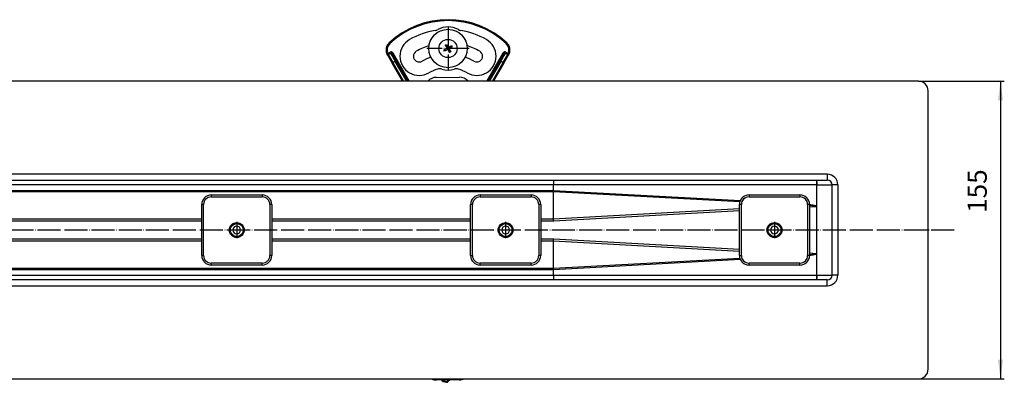
# Model space of a CAD drawing. Units: millimetres. Extents: x 2047 to 3295, y -954 to -268.
# Drawn here: x 2782 to 3295, y -908 to -719 of the extents above; entities that cross this region are included whole.
import ezdxf

# ---------------------------------------------------------------- set-up
doc = ezdxf.new("R2010")
doc.units = ezdxf.units.MM
doc.linetypes.add('DOT_CENTER', pattern=[14, 12, -1, 0, -1])
doc.layers.add('1', color=7, linetype='Continuous')
doc.styles.add('CONVERTER_11', font='txt.shx', dxfattribs={"width": 0.9})
doc.dimstyles.new('ME10_DIM_17', dxfattribs={"dimtxt": 10, "dimasz": 10, "dimexe": 2, "dimexo": 0, "dimgap": 4, "dimtad": 1, "dimdsep": 46, "dimtxsty": 'CONVERTER_11', "dimsah": 1, "dimcen": 0.09, "dimclrd": 4, "dimclre": 4, "dimclrt": 1, "dimadec": 0, "dimazin": 0, "dimtfac": 1, "dimtdec": 4, "dimtix": 1, "dimtmove": 0, "dimatfit": 3, "dimfxl": 1, "dimtolj": 1, "dimtzin": 0, "dimarcsym": 0})

# ---------------------------------------------------------------- blocks, each defined once
blk = doc.blocks.new('309058639_1__50', base_point=(3001.55, -907.78))
at = {"color": 3, "linetype": 'Continuous'}
for p, q in [((3002.4, -906.82), (3002.27, -907.3)), ((3002.4, -906.82), (3004.24, -907.28)), ((3004.24, -907.28), (3004.12, -907.77)), ((3004.59, -907.64), (3004.24, -907.28))]:
    blk.add_line(p, q, dxfattribs=at)
at = {"color": 7, "linetype": 'Continuous'}
blk.add_line((3002.27, -907.3), (3004.12, -907.77), dxfattribs=at)
for centre, radius, start, end in [((3002.52, -906.33), 1, 194.0227, 255.75), ((3011.79, -914.94), 10.25, 125.1779, 134.6166), ((3004.24, -907.28), 0.5, 255.75, 314.6166)]:
    blk.add_arc(centre, radius, start, end, dxfattribs=at)
at = {"color": 3, "linetype": 'Continuous'}
for centre, radius, start, end in [((3002.52, -906.33), 0.5, 208.7367, 255.75), ((3011.79, -914.94), 10.75, 128.8244, 134.6166)]:
    blk.add_arc(centre, radius, start, end, dxfattribs=at)
blk = doc.blocks.new('509701812_1__51', base_point=(2996.33, -906.58))
at = {"color": 7, "linetype": 'Continuous'}
blk.add_line((3010.93, -906.54), (2998.93, -906.58), dxfattribs=at)
for centre, start, end in [((2998.9, -900.58), 244.5429, 270.2061), ((3010.9, -900.54), 270.2061, 294.4805)]:
    blk.add_arc(centre, 6, start, end, dxfattribs=at)
blk = doc.blocks.new('Niveauregulierung_1_1_1_1_1_1__52', base_point=(2996.33, -907.78))
for name, p in [('509701812_1__51', (2996.33, -906.58)), ('309058639_1__50', (3001.55, -907.78))]:
    blk.add_blockref(name, p)
blk = doc.blocks.new('Karosseriescheibe_A_5-3__65', base_point=(2994.88, -744))
at = {"color": 7, "linetype": 'Continuous'}
blk.add_circle((3004.88, -734), 10, dxfattribs=at)
at = {"layer": '1', "color": 2, "linetype": 'DOT_CENTER'}
for p, q in [((3004.88, -723), (3004.88, -745)), ((3015.88, -734), (2993.88, -734))]:
    blk.add_line(p, q, dxfattribs=at)
blk = doc.blocks.new('Blechschraube_4-8x45_DIN7981__66', base_point=(3000.13, -738.75))
at = {"color": 7, "linetype": 'Continuous'}
for p, q in [((3003.48, -732.25), (3004.05, -731.92)), ((3003.48, -732.25), (3004.42, -733.88)), ((3004.05, -731.92), (3005, -733.55)), ((3006.63, -732.61), (3005, -733.55)), ((3006.63, -732.61), (3006.96, -733.18)), ((3004.42, -733.88), (3002.79, -734.82)), ((3003.12, -735.39), (3002.79, -734.82)), ((3004.75, -734.45), (3003.12, -735.39)), ((3005, -733.55), (3004.42, -733.88)), ((3004.75, -734.45), (3004.42, -733.88)), ((3004.75, -734.45), (3005.33, -734.12)), ((3004.75, -734.45), (3005.7, -736.08)), ((3005, -733.55), (3005.33, -734.12)), ((3006.96, -733.18), (3005.33, -734.12)), ((3005.33, -734.12), (3006.27, -735.75)), ((3006.27, -735.75), (3005.7, -736.08))]:
    blk.add_line(p, q, dxfattribs=at)
blk.add_circle((3004.88, -734), 4.75, dxfattribs=at)
blk = doc.blocks.new('Schraubenset__67', base_point=(2994.88, -744))
for name, p in [('Karosseriescheibe_A_5-3__65', (2994.88, -744)), ('Blechschraube_4-8x45_DIN7981__66', (3000.13, -738.75))]:
    blk.add_blockref(name, p)
blk = doc.blocks.new('509701812__68', base_point=(2994.39, -751))
at = {"color": 7, "linetype": 'Continuous'}
blk.add_line((2998.82, -749.02), (3010.82, -748.98), dxfattribs=at)
for centre, start, end in [((2998.84, -755.02), 90.2061, 137.9118), ((3010.84, -754.98), 41.5351, 90.2061)]:
    blk.add_arc(centre, 6, start, end, dxfattribs=at)
blk = doc.blocks.new('315058558__69', base_point=(2973.09, -751))
at = {"color": 3, "linetype": 'Continuous'}
for p, q in [((2973.7, -737), (2973.72, -737.04)), ((2973.72, -737.04), (2976.22, -741.37)), ((3033.53, -741.37), (3036.03, -737.04)), ((3036.03, -737.04), (3036.05, -737)), ((2976.22, -741.37), (2981.78, -751)), ((3027.97, -751), (3033.53, -741.37))]:
    blk.add_line(p, q, dxfattribs=at)
for centre, radius, start, end in [((3004.88, -764), 44.5, 46.9971, 133.0029), ((2977.59, -734.75), 4.5, 133.0029, 203.7315), ((3032.16, -734.75), 4.5, 336.2685, 46.9971)]:
    blk.add_arc(centre, radius, start, end, dxfattribs=at)
at = {"color": 7, "linetype": 'Continuous'}
for centre, radius, start, end in [((3004.88, -734), 11.25, 61.4109, 118.5891), ((3004.88, -764), 40, 99.5468, 120), ((2997.58, -720.61), 4, 279.5468, 298.5891), ((3012.17, -720.61), 4, 241.4109, 260.4532), ((3004.88, -764), 40, 60, 80.4532), ((2989.88, -738.02), 10, 120, 300), ((3004.88, -764), 33, 107.4383, 120), ((3004.88, -764), 33, 60, 72.5617), ((3019.88, -738.02), 10, 240, 60), ((2989.88, -738.02), 3, 120, 300), ((3019.88, -738.02), 3, 240, 60), ((3004.88, -764), 27, 109.2955, 120), ((3004.88, -764), 27, 60, 70.7045), ((3004.88, -764), 20, 105.8638, 120), ((3000.5, -748.61), 4, 73.3338, 105.8638), ((3004.88, -734), 11.25, 253.3338, 286.6662), ((3009.25, -748.61), 4, 74.1362, 106.6662), ((3004.88, -764), 20, 60, 74.1362)]:
    blk.add_arc(centre, radius, start, end, dxfattribs=at)
blk = doc.blocks.new('301028557__70', base_point=(2972.59, -751))
at = {"color": 3, "linetype": 'Continuous'}
for p, q in [((2974.18, -731.09), (2974.52, -731.46)), ((3035.57, -731.09), (3035.23, -731.46)), ((2973.02, -736.76), (2973.47, -736.56)), ((2973.47, -736.56), (2974.74, -735.83)), ((2973.47, -736.56), (2973.57, -736.78)), ((2973.57, -736.78), (2973.7, -737)), ((2974.99, -736.26), (2973.7, -737)), ((2973.7, -737), (2973.72, -737.04)), ((2973.72, -737.04), (2974.98, -736.32)), ((2973.72, -737.04), (2976.22, -741.37)), ((2974.74, -735.83), (2974.99, -736.26)), ((2974.98, -736.32), (2974.99, -736.26)), ((2975.37, -736.21), (2975.5, -735.73)), ((2975.68, -736.44), (2975.66, -736.49)), ((2976.11, -736.19), (2975.68, -736.44)), ((2984.08, -751), (2975.68, -736.44)), ((2976.11, -736.19), (2984.66, -751)), ((3025.09, -751), (3033.64, -736.19)), ((3034.07, -736.44), (3025.67, -751)), ((3033.53, -741.37), (3036.03, -737.04)), ((3034.07, -736.44), (3033.64, -736.19)), ((3034.09, -736.5), (3034.07, -736.44)), ((3034.38, -736.21), (3034.25, -735.73)), ((3034.26, -736.26), (3034.38, -736.21)), ((3034.76, -736.26), (3035.01, -735.83)), ((3034.76, -736.26), (3034.77, -736.31)), ((3036.05, -737), (3034.76, -736.26)), ((3034.77, -736.31), (3036.03, -737.04)), ((3035.01, -735.83), (3036.28, -736.56)), ((3036.03, -737.04), (3036.05, -737)), ((3036.05, -737), (3036.18, -736.78)), ((3036.18, -736.78), (3036.28, -736.56)), ((3036.73, -736.76), (3036.28, -736.56)), ((2975.79, -741.62), (2976.22, -741.37)), ((2977.41, -740.68), (2976.22, -741.37)), ((2976.22, -741.37), (2981.78, -751)), ((2977.41, -740.68), (2977.84, -740.43)), ((2983.37, -751), (2977.41, -740.68)), ((2977.84, -740.43), (2983.95, -751)), ((3025.8, -751), (3031.91, -740.43)), ((3032.34, -740.68), (3026.38, -751)), ((3027.97, -751), (3033.53, -741.37)), ((3032.34, -740.68), (3031.91, -740.43)), ((3033.53, -741.37), (3032.34, -740.68)), ((3033.96, -741.62), (3033.53, -741.37))]:
    blk.add_line(p, q, dxfattribs=at)
at = {"color": 7, "linetype": 'Continuous'}
for p, q in [((2973.52, -737.69), (2973.26, -737.25)), ((2973.54, -737.72), (2975.79, -741.62)), ((3033.96, -741.62), (3036.21, -737.72)), ((3036.49, -737.25), (3036.23, -737.69)), ((2981.2, -751), (2975.79, -741.62)), ((3033.96, -741.62), (3028.55, -751))]:
    blk.add_line(p, q, dxfattribs=at)
for centre, radius, start, end in [((3004.88, -764), 45, 46.9971, 133.0029), ((3004.88, -734), 11.25, 61.4109, 118.5891), ((3004.88, -764), 40, 99.5468, 120), ((2997.58, -720.61), 4, 279.5468, 298.5891), ((3012.17, -720.61), 4, 241.4109, 260.4532), ((3004.88, -764), 40, 60, 80.4532), ((2977.59, -734.75), 5, 133.0029, 203.7315), ((2989.88, -738.02), 10, 120, 300), ((3019.88, -738.02), 10, 240, 60), ((3032.16, -734.75), 5, 336.2685, 46.9971), ((2977.59, -734.75), 5, 203.7315, 210), ((2973.96, -737.45), 0.501, 207.9061, 212.0939), ((3035.79, -737.45), 0.501, 327.9061, 332.0939), ((3032.16, -734.75), 5, 330, 336.2685), ((3004.88, -764), 20, 105.8638, 120), ((3000.5, -748.61), 4, 73.3338, 105.8638), ((3004.88, -734), 11.25, 253.3338, 286.6662), ((3009.25, -748.61), 4, 74.1362, 106.6662), ((3004.88, -764), 20, 60, 74.1362)]:
    blk.add_arc(centre, radius, start, end, dxfattribs=at)
at = {"color": 3, "linetype": 'Continuous'}
for centre, radius, start, end in [((3004.88, -764), 44.5, 46.9971, 133.0029), ((2977.59, -734.75), 4.5, 133.0029, 203.7315), ((3032.16, -734.75), 4.5, 336.2685, 46.9971), ((2973.95, -737.44), 0.5, 120, 210), ((2973.97, -737.47), 0.501, 119.9177, 205.7328), ((2975.24, -736.69), 1, 75.0029, 120.0023), ((2975.24, -736.74), 0.495, 30.5722, 121.6529), ((2975.24, -736.69), 0.5, 75.0147, 120.0135), ((2975.24, -736.69), 0.5, 29.9888, 74.9829), ((2975.24, -736.69), 1, 29.9997, 74.9967), ((3034.51, -736.69), 1, 104.9974, 150.0077), ((3034.51, -736.69), 0.5, 120.007, 150.0252), ((3034.52, -736.74), 0.498, 60.2643, 150.7965), ((3034.51, -736.69), 1, 59.9938, 105.0026), ((3034.51, -736.69), 0.5, 59.9771, 104.9946), ((3035.78, -737.47), 0.501, 334.2672, 60.0823), ((3035.8, -737.44), 0.5, 330, 60)]:
    blk.add_arc(centre, radius, start, end, dxfattribs=at)
for points, knots in [([(2973.26, -737.25), (2973.27, -737.17), (2973.28, -736.96), (2973.46, -736.85), (2973.57, -736.78)], [0, 0, 0, 0, 0.227229, 0.5879693, 0.5879693, 0.5879693, 0.5879693]), ([(2977.41, -740.68), (2977.26, -740.42), (2976.96, -739.89), (2976.51, -739.11), (2976.08, -738.35), (2975.7, -737.67), (2975.39, -737.12), (2975.18, -736.72), (2975.05, -736.48), (2975, -736.37), (2974.98, -736.32)], [0, 0, 0, 0, 0.901341, 1.822659, 2.710043, 3.504648, 4.154013, 4.623861, 4.840759, 4.989981, 4.989981, 4.989981, 4.989981]), ([(2975.66, -736.49), (2975.66, -736.5), (2975.67, -736.53), (2975.7, -736.59), (2975.75, -736.68), (2975.82, -736.83), (2975.94, -737.05), (2976.1, -737.35), (2976.34, -737.77), (2976.65, -738.33), (2977.03, -739.01), (2977.44, -739.72), (2977.71, -740.19), (2977.84, -740.43)], [0, 0, 0, 0, 0.023738, 0.08905, 0.193153, 0.339841, 0.602789, 0.94066, 1.347204, 2.062362, 2.861013, 3.690201, 4.501408, 4.501408, 4.501408, 4.501408]), ([(3031.91, -740.43), (3032.04, -740.19), (3032.31, -739.72), (3032.67, -739.09), (3032.98, -738.54), (3033.23, -738.1), (3033.45, -737.7), (3033.65, -737.35), (3033.81, -737.05), (3033.93, -736.83), (3034, -736.68), (3034.05, -736.59), (3034.08, -736.53), (3034.09, -736.5), (3034.09, -736.5)], [0, 0, 0, 0, 0.811207, 1.640395, 2.179537, 2.68928, 3.154205, 3.560749, 3.898621, 4.161568, 4.308257, 4.412359, 4.475117, 4.496178, 4.496178, 4.496178, 4.496178]), ([(3034.77, -736.31), (3034.75, -736.36), (3034.7, -736.47), (3034.57, -736.72), (3034.36, -737.12), (3034.05, -737.67), (3033.67, -738.35), (3033.24, -739.11), (3032.79, -739.89), (3032.49, -740.42), (3032.34, -740.68)], [0, 0, 0, 0, 0.157498, 0.377077, 0.846925, 1.496291, 2.290896, 3.17828, 4.099597, 5.000938, 5.000938, 5.000938, 5.000938]), ([(3036.49, -737.25), (3036.48, -737.17), (3036.47, -736.96), (3036.29, -736.85), (3036.18, -736.78)], [0, 0, 0, 0, 0.227229, 0.5879693, 0.5879693, 0.5879693, 0.5879693])]:
    blk.add_open_spline(points, degree=3, knots=knots, dxfattribs=at)
blk = doc.blocks.new('388888558__71', base_point=(2972.59, -751))
for name, p in [('301028557__70', (2972.59, -751)), ('315058558__69', (2973.09, -751))]:
    blk.add_blockref(name, p)
blk = doc.blocks.new('Niveauregulierung-Set_1_1_1_1_1__72', base_point=(2972.59, -751))
for name, p in [('388888558__71', (2972.59, -751)), ('Schraubenset__67', (2994.88, -744)), ('509701812__68', (2994.39, -751))]:
    blk.add_blockref(name, p)
blk = doc.blocks.new('588884928_F_1100mm_Artikelnummer_588884934__73', base_point=(2054.88, -906))
at = {"color": 7, "linetype": 'Continuous'}
for p, q in [((3249.88, -751), (2059.88, -751)), ((3254.88, -901), (3254.88, -756)), ((2249.95, -802.5), (3059.8, -802.5)), ((3059.8, -802.5), (3196.8, -802.5)), ((3196.8, -802.5), (3196.88, -802.5)), ((3196.88, -802.5), (3202.38, -802.5)), ((3204.88, -852), (3204.88, -805)), ((3059.8, -854.5), (2249.94, -854.48)), ((3196.81, -854.48), (3059.8, -854.5)), ((3196.88, -854.5), (3196.81, -854.48)), ((3202.38, -854.5), (3196.88, -854.5)), ((2059.88, -906), (3249.88, -906))]:
    blk.add_line(p, q, dxfattribs=at)
at = {"color": 3, "linetype": 'Continuous'}
for p, q in [((3202.38, -799.5), (2107.38, -799.5)), ((3202.38, -799.5), (3202.38, -802.5)), ((3196.88, -805), (3196.88, -802.5)), ((3059.85, -805), (2699.27, -805)), ((2731.45, -807.85), (3059.85, -807.85)), ((3059.86, -808.64), (2731.45, -808.64)), ((3059.85, -807.85), (3059.85, -805)), ((3196.85, -805.01), (3059.85, -805)), ((3059.85, -807.85), (3059.86, -808.64)), ((3059.85, -807.85), (3157.1, -813.13)), ((3059.86, -822.64), (3059.86, -808.64)), ((3156.81, -813.91), (3059.86, -808.64)), ((3196.88, -805), (3204.88, -805)), ((3207.88, -805), (3204.88, -805)), ((3207.88, -805), (3207.88, -852)), ((3059.86, -822.64), (3156.63, -817.3)), ((3156.63, -818.57), (3059.9, -823.91)), ((3196.8, -816.35), (3193.12, -816.55)), ((3195.87, -815.69), (3195.87, -815.99)), ((3196.8, -816.35), (3196.86, -816.21)), ((3196.86, -840.79), (3196.86, -816.21)), ((2773.13, -822.64), (2876.63, -822.64)), ((2876.63, -823.91), (2773.13, -823.91)), ((2913.13, -822.64), (3016.63, -822.64)), ((3016.63, -823.91), (2913.13, -823.91)), ((3053.13, -822.64), (3059.86, -822.64)), ((3059.9, -823.91), (3053.13, -823.91)), ((2773.13, -833.09), (2876.63, -833.09)), ((2876.63, -834.36), (2773.13, -834.36)), ((2913.13, -833.09), (3016.63, -833.09)), ((3016.63, -834.36), (2913.13, -834.36)), ((3053.13, -833.09), (3059.9, -833.09)), ((3059.86, -834.36), (3053.13, -834.36)), ((3059.86, -848.36), (3059.86, -834.36)), ((3156.63, -839.7), (3059.86, -834.36)), ((3059.9, -833.09), (3156.63, -838.43)), ((3193.12, -840.45), (3196.8, -840.65)), ((3196.86, -840.79), (3196.8, -840.65)), ((3196.85, -852), (3196.86, -840.79)), ((3157.1, -843.87), (3059.85, -849.15)), ((3059.86, -848.36), (3156.81, -843.09)), ((3195.87, -841.01), (3195.87, -841.29)), ((2731.45, -848.36), (3059.86, -848.36)), ((3059.85, -849.15), (2731.45, -849.15)), ((3059.85, -849.15), (3059.86, -848.36)), ((3059.85, -852), (3059.85, -849.15)), ((2699.27, -852), (3059.85, -852)), ((3059.85, -852), (3196.85, -852)), ((3196.85, -852), (3204.88, -852)), ((3196.85, -852), (3196.88, -852.07)), ((3196.88, -854.5), (3196.88, -852.07)), ((3202.38, -857.5), (3202.38, -854.5)), ((3207.88, -852), (3204.88, -852)), ((2107.38, -857.5), (3202.38, -857.5))]:
    blk.add_line(p, q, dxfattribs=at)
at = {"color": 7, "linetype": 'Continuous'}
for centre, radius, start, end in [((3249.88, -756), 5, 0, 90), ((3202.38, -805), 2.5, 360, 90), ((2894.88, -828.5), 2, 0, 180), ((2894.88, -828.5), 2, 180, 0), ((3034.88, -828.5), 2, 0, 180), ((3034.88, -828.5), 2, 180, 0), ((3174.88, -828.5), 2, 0, 180), ((3174.88, -828.5), 2, 180, 0), ((3202.38, -852), 2.5, 270, 360), ((3249.88, -901), 5, 270, 0)]:
    blk.add_arc(centre, radius, start, end, dxfattribs=at)
at = {"color": 3, "linetype": 'Continuous'}
for centre, start, end in [((3202.38, -805), 0, 90), ((3202.38, -852), 270, 360)]:
    blk.add_arc(centre, 5.5, start, end, dxfattribs=at)
for points, knots in [([(3059.8, -802.5), (3059.8, -802.5), (3059.81, -802.51), (3059.81, -802.54), (3059.81, -802.6), (3059.82, -802.73), (3059.83, -802.94), (3059.84, -803.26), (3059.84, -803.65), (3059.84, -804.09), (3059.85, -804.54), (3059.85, -804.85), (3059.85, -805)], [0, 0, 0, 0, 0.014133, 0.028266, 0.095791, 0.176725, 0.408921, 0.733654, 1.13346, 1.581248, 2.046544, 2.501492, 2.501492, 2.501492, 2.501492]), ([(3196.8, -802.5), (3196.81, -802.54), (3196.82, -802.63), (3196.82, -802.81), (3196.83, -803.01), (3196.84, -803.32), (3196.84, -803.67), (3196.84, -804.1), (3196.85, -804.54), (3196.85, -804.85), (3196.85, -805.01)], [0, 0, 0, 0, 0.128512, 0.255616, 0.539991, 0.733223, 1.195663, 1.569244, 2.034866, 2.515704, 2.515704, 2.515704, 2.515704]), ([(3196.86, -816.21), (3196.86, -814.34), (3196.86, -810.61), (3196.85, -806.88), (3196.85, -805.01)], [0, 0, 0, 0, 5.59583, 11.191662, 11.191662, 11.191662, 11.191662]), ([(3193.12, -815.22), (3193.27, -815.24), (3193.55, -815.28), (3193.96, -815.33), (3194.35, -815.39), (3194.71, -815.45), (3195.04, -815.51), (3195.34, -815.57), (3195.62, -815.64), (3195.79, -815.68), (3195.87, -815.69)], [0, 0, 0, 0, 0.440952, 0.855711, 1.244242, 1.606542, 1.942634, 2.252579, 2.536102, 2.791326, 2.791326, 2.791326, 2.791326]), ([(3195.87, -815.99), (3195.79, -815.98), (3195.62, -815.95), (3195.35, -815.91), (3195.05, -815.88), (3194.72, -815.85), (3194.36, -815.82), (3193.97, -815.79), (3193.56, -815.76), (3193.27, -815.75), (3193.12, -815.74)], [0, 0, 0, 0, 0.247182, 0.522339, 0.82557, 1.156897, 1.516309, 1.903764, 2.3192, 2.762532, 2.762532, 2.762532, 2.762532]), ([(3195.87, -815.69), (3196.1, -815.76), (3196.47, -815.86), (3196.76, -816.11), (3196.86, -816.21)], [0, 0, 0, 0, 0.702809, 1.124236, 1.124236, 1.124236, 1.124236]), ([(3196.8, -816.35), (3196.73, -816.28), (3196.48, -816.04), (3196.13, -816.01), (3195.87, -815.99)], [0, 0, 0, 0, 0.298946, 1.017342, 1.017342, 1.017342, 1.017342]), ([(3059.9, -823.91), (3059.9, -823.88), (3059.89, -823.83), (3059.89, -823.75), (3059.89, -823.67), (3059.89, -823.56), (3059.88, -823.42), (3059.88, -823.27), (3059.87, -823.11), (3059.87, -822.95), (3059.87, -822.79), (3059.86, -822.69), (3059.86, -822.64)], [0, 0, 0, 0, 0.080178, 0.160438, 0.24073, 0.321006, 0.481315, 0.640973, 0.799589, 0.956781, 1.112387, 1.267126, 1.267126, 1.267126, 1.267126]), ([(3059.86, -834.36), (3059.86, -834.31), (3059.87, -834.21), (3059.87, -834.05), (3059.87, -833.89), (3059.88, -833.73), (3059.88, -833.58), (3059.89, -833.42), (3059.89, -833.25), (3059.9, -833.15), (3059.9, -833.09)], [0, 0, 0, 0, 0.154739, 0.310345, 0.467537, 0.626153, 0.785811, 0.94612, 1.106688, 1.267126, 1.267126, 1.267126, 1.267126]), ([(3195.87, -841.01), (3196.13, -840.99), (3196.48, -840.96), (3196.73, -840.72), (3196.8, -840.65)], [0, 0, 0, 0, 0.718452, 1.017408, 1.017408, 1.017408, 1.017408]), ([(3196.86, -840.79), (3196.75, -840.89), (3196.47, -841.13), (3196.1, -841.23), (3195.87, -841.29)], [0, 0, 0, 0, 0.419618, 1.111221, 1.111221, 1.111221, 1.111221]), ([(3195.87, -841.29), (3195.79, -841.31), (3195.62, -841.36), (3195.34, -841.42), (3195.04, -841.49), (3194.71, -841.55), (3194.35, -841.61), (3193.97, -841.67), (3193.55, -841.72), (3193.27, -841.76), (3193.12, -841.78)], [0, 0, 0, 0, 0.257932, 0.541795, 0.851734, 1.187853, 1.550217, 1.938851, 2.35375, 2.794881, 2.794881, 2.794881, 2.794881]), ([(3193.12, -841.26), (3193.27, -841.25), (3193.56, -841.24), (3193.97, -841.21), (3194.36, -841.18), (3194.72, -841.15), (3195.05, -841.12), (3195.35, -841.09), (3195.62, -841.05), (3195.79, -841.02), (3195.87, -841.01)], [0, 0, 0, 0, 0.443333, 0.858768, 1.246223, 1.605635, 1.936963, 2.240194, 2.515347, 2.762494, 2.762494, 2.762494, 2.762494]), ([(3059.85, -852), (3059.85, -852.15), (3059.85, -852.46), (3059.84, -852.91), (3059.84, -853.35), (3059.84, -853.74), (3059.83, -854.06), (3059.82, -854.27), (3059.81, -854.4), (3059.81, -854.45), (3059.81, -854.48), (3059.8, -854.49), (3059.8, -854.5)], [0, 0, 0, 0, 0.454947, 0.920244, 1.368032, 1.767838, 2.092571, 2.324767, 2.403904, 2.458838, 2.480115, 2.501391, 2.501391, 2.501391, 2.501391]), ([(3196.85, -852), (3196.85, -852.15), (3196.85, -852.46), (3196.84, -852.91), (3196.84, -853.35), (3196.84, -853.71), (3196.83, -853.98), (3196.82, -854.17), (3196.82, -854.3), (3196.82, -854.4), (3196.81, -854.44), (3196.81, -854.47), (3196.81, -854.48), (3196.81, -854.48)], [0, 0, 0, 0, 0.454947, 0.920244, 1.368032, 1.767838, 1.994029, 2.180832, 2.324769, 2.403906, 2.45884, 2.471306, 2.483771, 2.483771, 2.483771, 2.483771])]:
    blk.add_open_spline(points, degree=3, knots=knots, dxfattribs=at)
blk.add_open_spline([(3196.88, -805), (3196.87, -805), (3196.86, -805.01), (3196.85, -805.01), (3196.85, -805.01)], degree=3, dxfattribs=at)
blk = doc.blocks.new('985496498_1_1_1_1', base_point=(2891.48, -831.9))
at = {"color": 7, "linetype": 'Continuous'}
blk.add_circle((2894.88, -828.5), 3.4, dxfattribs=at)
blk = doc.blocks.new('985496498_1_1_1_1_1', base_point=(3031.48, -831.9))
at = {"color": 7, "linetype": 'Continuous'}
blk.add_circle((3034.88, -828.5), 3.4, dxfattribs=at)
blk = doc.blocks.new('985496498_1_1_1_1_1_1', base_point=(3171.48, -831.9))
at = {"color": 7, "linetype": 'Continuous'}
blk.add_circle((3174.88, -828.5), 3.4, dxfattribs=at)
blk = doc.blocks.new('915055001_19mm_1_1_1_1_1__74', base_point=(3016.63, -846.75))
at = {"color": 7, "linetype": 'Continuous'}
for p, q in [((3021.63, -810.25), (3048.13, -810.25)), ((3016.63, -841.75), (3016.63, -815.25)), ((3053.13, -815.25), (3053.13, -841.75)), ((3048.13, -846.75), (3021.63, -846.75))]:
    blk.add_line(p, q, dxfattribs=at)
at = {"color": 3, "linetype": 'Continuous'}
for p, q in [((3021.63, -810.25), (3021.63, -811.25)), ((3021.63, -811.25), (3048.13, -811.25)), ((3048.13, -810.25), (3048.13, -811.25)), ((3017.63, -815.25), (3016.63, -815.25)), ((3017.63, -841.75), (3017.63, -815.25)), ((3052.13, -815.25), (3052.13, -841.75)), ((3053.13, -815.25), (3052.13, -815.25)), ((3016.63, -841.75), (3017.63, -841.75)), ((3021.63, -846.75), (3021.63, -845.75)), ((3048.13, -845.75), (3021.63, -845.75)), ((3048.13, -846.75), (3048.13, -845.75)), ((3053.13, -841.75), (3052.13, -841.75))]:
    blk.add_line(p, q, dxfattribs=at)
at = {"color": 7, "linetype": 'Continuous'}
blk.add_circle((3034.88, -828.5), 3.9, dxfattribs=at)
for centre, start, end in [((3021.63, -815.25), 90, 180), ((3048.13, -815.25), 0, 90), ((3021.63, -841.75), 180, 270), ((3048.13, -841.75), 270, 0)]:
    blk.add_arc(centre, 5, start, end, dxfattribs=at)
at = {"color": 3, "linetype": 'Continuous'}
for centre, start, end in [((3021.63, -815.25), 90, 180), ((3048.13, -815.25), 0, 90), ((3021.63, -841.75), 180, 270), ((3048.13, -841.75), 270, 0)]:
    blk.add_arc(centre, 4, start, end, dxfattribs=at)
at = {"layer": '1', "color": 2, "linetype": 'DOT_CENTER'}
for p, q in [((3034.88, -824.21), (3034.88, -832.79)), ((3039.17, -828.5), (3030.59, -828.5))]:
    blk.add_line(p, q, dxfattribs=at)
blk = doc.blocks.new('915055001_19mm_1_1_1_1_1_1__75', base_point=(3156.63, -846.75))
at = {"color": 7, "linetype": 'Continuous'}
for p, q in [((3161.63, -810.25), (3188.13, -810.25)), ((3156.63, -841.75), (3156.63, -815.25)), ((3193.13, -815.25), (3193.13, -841.75)), ((3188.13, -846.75), (3161.63, -846.75))]:
    blk.add_line(p, q, dxfattribs=at)
at = {"color": 3, "linetype": 'Continuous'}
for p, q in [((3161.63, -810.25), (3161.63, -811.25)), ((3161.63, -811.25), (3188.13, -811.25)), ((3188.13, -810.25), (3188.13, -811.25)), ((3157.63, -815.25), (3156.63, -815.25)), ((3157.63, -841.75), (3157.63, -815.25)), ((3192.13, -815.25), (3192.13, -841.75)), ((3193.13, -815.25), (3192.13, -815.25)), ((3156.63, -841.75), (3157.63, -841.75)), ((3161.63, -846.75), (3161.63, -845.75)), ((3188.13, -845.75), (3161.63, -845.75)), ((3188.13, -846.75), (3188.13, -845.75)), ((3193.13, -841.75), (3192.13, -841.75))]:
    blk.add_line(p, q, dxfattribs=at)
at = {"color": 7, "linetype": 'Continuous'}
blk.add_circle((3174.88, -828.5), 3.9, dxfattribs=at)
for centre, start, end in [((3161.63, -815.25), 90, 180), ((3188.13, -815.25), 0, 90), ((3161.63, -841.75), 180, 270), ((3188.13, -841.75), 270, 0)]:
    blk.add_arc(centre, 5, start, end, dxfattribs=at)
at = {"color": 3, "linetype": 'Continuous'}
for centre, start, end in [((3161.63, -815.25), 90, 180), ((3188.13, -815.25), 0, 90), ((3161.63, -841.75), 180, 270), ((3188.13, -841.75), 270, 0)]:
    blk.add_arc(centre, 4, start, end, dxfattribs=at)
at = {"layer": '1', "color": 2, "linetype": 'DOT_CENTER'}
for p, q in [((3174.88, -824.21), (3174.88, -832.79)), ((3179.17, -828.5), (3170.59, -828.5))]:
    blk.add_line(p, q, dxfattribs=at)
blk = doc.blocks.new('915055001_19mm_1_1_1_1__80', base_point=(2876.63, -846.75))
at = {"color": 7, "linetype": 'Continuous'}
for p, q in [((2881.63, -810.25), (2908.13, -810.25)), ((2876.63, -841.75), (2876.63, -815.25)), ((2913.13, -815.25), (2913.13, -841.75)), ((2908.13, -846.75), (2881.63, -846.75))]:
    blk.add_line(p, q, dxfattribs=at)
at = {"color": 3, "linetype": 'Continuous'}
for p, q in [((2881.63, -810.25), (2881.63, -811.25)), ((2881.63, -811.25), (2908.13, -811.25)), ((2908.13, -810.25), (2908.13, -811.25)), ((2877.63, -815.25), (2876.63, -815.25)), ((2877.63, -841.75), (2877.63, -815.25)), ((2913.13, -815.25), (2912.13, -815.25)), ((2912.13, -815.25), (2912.13, -841.75)), ((2876.63, -841.75), (2877.63, -841.75)), ((2881.63, -846.75), (2881.63, -845.75)), ((2908.13, -845.75), (2881.63, -845.75)), ((2908.13, -846.75), (2908.13, -845.75)), ((2913.13, -841.75), (2912.13, -841.75))]:
    blk.add_line(p, q, dxfattribs=at)
at = {"color": 7, "linetype": 'Continuous'}
blk.add_circle((2894.88, -828.5), 3.9, dxfattribs=at)
for centre, start, end in [((2881.63, -815.25), 90, 180), ((2908.13, -815.25), 360, 90), ((2881.63, -841.75), 180, 270), ((2908.13, -841.75), 270, 360)]:
    blk.add_arc(centre, 5, start, end, dxfattribs=at)
at = {"color": 3, "linetype": 'Continuous'}
for centre, start, end in [((2881.63, -815.25), 90, 180), ((2908.13, -815.25), 0, 90), ((2881.63, -841.75), 180, 270), ((2908.13, -841.75), 270, 360)]:
    blk.add_arc(centre, 4, start, end, dxfattribs=at)
at = {"layer": '1', "color": 2, "linetype": 'DOT_CENTER'}
for p, q in [((2894.88, -824.21), (2894.88, -832.79)), ((2899.17, -828.5), (2890.59, -828.5))]:
    blk.add_line(p, q, dxfattribs=at)
blk = doc.blocks.new('Stellschraubenset_19mm_STEP__82', base_point=(2116.63, -846.75))
for name, p in [('915055001_19mm_1_1_1_1__80', (2876.63, -846.75)), ('915055001_19mm_1_1_1_1_1__74', (3016.63, -846.75)), ('915055001_19mm_1_1_1_1_1_1__75', (3156.63, -846.75)), ('985496498_1_1_1_1', (2891.48, -831.9)), ('985496498_1_1_1_1_1', (3031.48, -831.9)), ('985496498_1_1_1_1_1_1', (3171.48, -831.9))]:
    blk.add_blockref(name, p)
blk = doc.blocks.new('301023889__83', base_point=(2570.59, -943))
at = {"layer": '1', "color": 2, "linetype": 'DOT_CENTER'}
blk.add_line((3268.4, -828.5), (2046.9, -828.5), dxfattribs=at)
blk = doc.blocks.new('Ablaufgehäuse__84', base_point=(2570.59, -943))
blk.add_blockref('301023889__83', (2570.59, -943))
blk = doc.blocks.new('HL50FV_0-120-Artikelzusammenstellung-WEB__85', base_point=(2054.88, -943))
for name, p in [('Ablaufgehäuse__84', (2570.59, -943)), ('Niveauregulierung-Set_1_1_1_1_1__72', (2972.59, -751)), ('588884928_F_1100mm_Artikelnummer_588884934__73', (2054.88, -906)), ('Stellschraubenset_19mm_STEP__82', (2116.63, -846.75)), ('Niveauregulierung_1_1_1_1_1_1__52', (2996.33, -907.78))]:
    blk.add_blockref(name, p)
blk = doc.blocks.new('*D118')
at = {"layer": '1', "color": 4, "linetype": 'Continuous'}
for p, q in [((3249.88, -751), (3294.54, -751)), ((3292.54, -751), (3292.54, -906)), ((3249.88, -906), (3294.54, -906))]:
    blk.add_line(p, q, dxfattribs=at)
at = {"layer": '1', "color": 4}
for points in [[(3293.85, -761), (3291.22, -761), (3292.54, -751)], [(3291.22, -896), (3293.85, -896), (3292.54, -906)]]:
    blk.add_solid(points, dxfattribs=at)
at = {"layer": '1', "color": 1, "insert": (3288.54, -819.62), "char_height": 10, "attachment_point": 7, "rotation": 90, "line_spacing_factor": 0.60024, "style": 'CONVERTER_11'}
blk.add_mtext('155', dxfattribs=at)
blk = doc.blocks.new('Vordans2', base_point=(2562, -828.5))
blk.add_blockref('HL50FV_0-120-Artikelzusammenstellung-WEB__85', (2054.875, -943))
at = {"layer": '1'}
dim = blk.add_linear_dim(base=(3292.538, -751), p1=(3249.875, -906), p2=(3249.875, -751), angle=90, dimstyle='ME10_DIM_17', dxfattribs=at)
dim.commit()
dim.dimension.update_dxf_attribs({"geometry": '*D118', "text_midpoint": (3283.538, -809.115), "text_rotation": 90})

msp = doc.modelspace()

# ---------------------------------------------------------------- block references
msp.add_blockref('Vordans2', (2562, -828.5))

doc.saveas('drawing.dxf')
